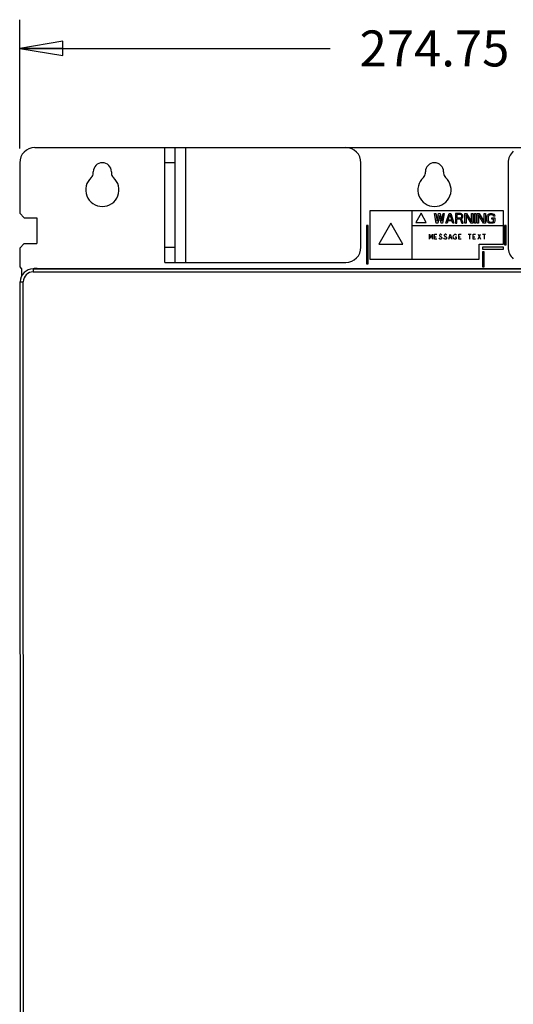
# Model space of a CAD drawing. Units: inches. Extents: x 0 to 34, y 0 to 22.
# Drawn here: x 13.2 to 15.3, y 11.6 to 15.9 of the extents above; entities that cross this region are included whole.
import ezdxf

# ---------------------------------------------------------------- set-up
doc = ezdxf.new("R2010")
doc.units = ezdxf.units.IN
doc.header["$LTSCALE"] = 1.87
doc.header["$MEASUREMENT"] = 0
doc.layers.get('0').update_dxf_attribs({"linetype": 'CONTINUOUS'})
doc.layers.add('LAY0001', color=7, linetype='CONTINUOUS')
doc.styles.get("Standard").update_dxf_attribs({"font": 'txt', "width": 0.8})
doc.dimstyles.new('DIMSTYLE_1', dxfattribs={"dimtxt": 0.15625, "dimasz": 0.1875, "dimexe": 0.125, "dimexo": 0.0625, "dimgap": 0.078125, "dimtad": 0, "dimtih": 1, "dimtoh": 1, "dimlfac": 3, "dimzin": 4, "dimdsep": 46, "dimtxsty": 'STANDARD', "dimblk": 'CLOSED', "dimblk1": 'CLOSED', "dimblk2": 'CLOSED', "dimcen": 0.09, "dimazin": 1, "dimtfac": 1, "dimtofl": 0, "dimtmove": 0, "dimatfit": 3, "dimldrblk": 'CLOSED', "dimfxl": 1, "dimtolj": 1, "dimtzin": 4, "dimarcsym": 0})

# ---------------------------------------------------------------- blocks, each defined once
blk = doc.blocks.new('_CLOSED')
at = {"color": 0, "linetype": 'BYBLOCK'}
for p, q in [((0, 0), (-1, 0.167)), ((-1, 0.167), (-1, -0.167)), ((-1, -0.167), (0, 0)), ((-1, 0), (0, 0))]:
    blk.add_line(p, q, dxfattribs=at)
blk = doc.blocks.new('*D0')
at = {"color": 2, "linetype": 'CONTINUOUS'}
for p, q in [((13.1511, 15.3615), (13.1511, 15.9209)), ((16.7567, 15.3615), (16.7567, 15.9209)), ((13.1511, 15.7959), (14.5007, 15.7959)), ((16.7567, 15.7959), (15.407, 15.7959))]:
    blk.add_line(p, q, dxfattribs=at)
at = {"color": 2, "linetype": 'CONTINUOUS', "xscale": 0.1875, "yscale": 0.1875, "zscale": 0.1875, "rotation": 180}
blk.add_blockref('_CLOSED', (13.1511, 15.7959), dxfattribs=at)
at = {"color": 2, "linetype": 'CONTINUOUS', "xscale": 0.1875, "yscale": 0.1875, "zscale": 0.1875}
blk.add_blockref('_CLOSED', (16.7567, 15.7959), dxfattribs=at)
at = {"color": 2, "linetype": 'CONTINUOUS', "insert": (14.9539, 15.8741), "char_height": 0.15625, "width": 0.75, "attachment_point": 2, "line_spacing_factor": 0.9}
blk.add_mtext('274.75', dxfattribs=at)

msp = doc.modelspace()

# ---------------------------------------------------------------- linework, layer by layer
at = {"color": 7, "linetype": 'CONTINUOUS'}
for p, q in [((13.2167, 15.3646), (16.6911, 15.3646)), ((13.7812, 14.8659), (13.7812, 15.3646)), ((13.8272, 14.8659), (13.8272, 15.3646)), ((13.8731, 14.8659), (13.8731, 15.3646)), ((13.1511, 15.299), (13.1511, 15.0793)), ((13.8272, 15.299), (13.7812, 15.299)), ((14.6343, 14.9315), (14.6343, 15.299)), ((15.2735, 15.299), (15.2735, 14.9315)), ((13.4709, 15.2542), (13.4709, 15.2596)), ((13.5497, 15.2596), (13.5497, 15.254)), ((14.9145, 15.2542), (14.9145, 15.2596)), ((14.9932, 15.2596), (14.9934, 15.2534)), ((13.1511, 15.0793), (13.1707, 15.0596)), ((14.6724, 15.0892), (14.6724, 14.8792)), ((15.2537, 15.0892), (14.6724, 15.0892)), ((15.2537, 14.9448), (15.2537, 15.0892)), ((13.1707, 15.0596), (13.2249, 15.0596)), ((13.2249, 15.0596), (13.2249, 14.9478)), ((14.6579, 15.0262), (14.6579, 14.8595)), ((14.6658, 15.0262), (14.6579, 15.0262)), ((14.6658, 14.8595), (14.6658, 15.0262)), ((15.2577, 15.0262), (15.2577, 14.9428)), ((15.2656, 15.0262), (15.2577, 15.0262)), ((15.2656, 14.9428), (15.2656, 15.0262)), ((13.1707, 14.9478), (13.1511, 14.9281)), ((13.1707, 14.9478), (13.2249, 14.9478)), ((15.1488, 14.8792), (15.1488, 14.9448)), ((15.1488, 14.9448), (15.2537, 14.9448)), ((15.2577, 14.9428), (15.2656, 14.9428)), ((13.1511, 14.9281), (13.1511, 14.8462)), ((13.7812, 14.9315), (13.8272, 14.9315)), ((15.1619, 14.9317), (15.1619, 14.9238)), ((15.2537, 14.9317), (15.1619, 14.9317)), ((15.1619, 14.9238), (15.2537, 14.9238)), ((15.1619, 14.912), (15.1619, 14.8464)), ((15.1698, 14.912), (15.1619, 14.912)), ((15.1698, 14.8464), (15.1698, 14.912)), ((15.2537, 14.9238), (15.2537, 14.9317)), ((13.7812, 14.8659), (14.5686, 14.8659)), ((14.6579, 14.8595), (14.6658, 14.8595)), ((14.6724, 14.8792), (15.1488, 14.8792)), ((13.1511, 14.8462), (13.1576, 14.8397)), ((13.1576, 14.8397), (13.1609, 14.8397)), ((13.1609, 14.8084), (13.1609, 14.8397)), ((13.2101, 14.8377), (16.7328, 14.8382)), ((13.2101, 14.8377), (13.2101, 14.8245)), ((13.2101, 14.8245), (15.456, 14.8249)), ((15.1619, 14.8464), (15.1698, 14.8464)), ((13.1545, 9.3823), (13.1536, 14.7812)), ((13.1536, 14.7812), (13.1668, 14.7812)), ((13.1676, 9.3823), (13.1668, 14.7812)), ((13.1526, 12.3751), (13.1528, 11.7084)), ((13.1526, 12.3751), (13.154, 12.3751)), ((13.1526, 12.3334), (13.154, 12.3334)), ((13.1541, 11.7292), (13.1528, 11.7292)), ((13.1541, 11.7084), (13.1528, 11.7084))]:
    msp.add_line(p, q, dxfattribs=at)
at = {"color": 4, "linetype": 'CONTINUOUS'}
for p, q in [((14.8561, 15.0892), (14.8561, 14.8792)), ((14.8955, 15.0797), (14.8725, 15.0399)), ((14.9184, 15.0399), (14.8955, 15.0797)), ((14.9614, 15.0357), (14.9544, 15.0777)), ((14.9544, 15.0777), (14.9596, 15.0777)), ((14.9596, 15.0777), (14.9649, 15.0456)), ((14.9649, 15.0456), (14.9719, 15.0777)), ((14.9754, 15.0697), (14.9684, 15.0357)), ((14.9719, 15.0777), (14.9789, 15.0777)), ((14.9824, 15.0357), (14.9754, 15.0697)), ((14.9789, 15.0777), (14.9859, 15.0456)), ((14.9859, 15.0456), (14.9911, 15.0777)), ((14.9964, 15.0777), (14.9894, 15.0357)), ((14.9911, 15.0777), (14.9964, 15.0777)), ((15.0034, 15.0357), (15.0174, 15.0777)), ((15.013, 15.05), (15.0209, 15.0742)), ((15.0174, 15.0777), (15.0244, 15.0777)), ((15.0209, 15.0742), (15.0288, 15.05)), ((15.0244, 15.0777), (15.0384, 15.0357)), ((15.0454, 15.0777), (15.0454, 15.0357)), ((15.0664, 15.0777), (15.0454, 15.0777)), ((15.0506, 15.0733), (15.0506, 15.0599)), ((15.0673, 15.0733), (15.0506, 15.0733)), ((15.0708, 15.0768), (15.0664, 15.0777)), ((15.0699, 15.0724), (15.0673, 15.0733)), ((15.0716, 15.0706), (15.0699, 15.0724)), ((15.0743, 15.0742), (15.0708, 15.0768)), ((15.0725, 15.0679), (15.0716, 15.0706)), ((15.0769, 15.0706), (15.0743, 15.0742)), ((15.0778, 15.0679), (15.0769, 15.0706)), ((15.0856, 15.0357), (15.0856, 15.0777)), ((15.0856, 15.0777), (15.0935, 15.0777)), ((15.0909, 15.0724), (15.0909, 15.0357)), ((15.1128, 15.0357), (15.0909, 15.0724)), ((15.0935, 15.0777), (15.1154, 15.042)), ((15.1154, 15.042), (15.1154, 15.0777)), ((15.1154, 15.0777), (15.1206, 15.0777)), ((15.1206, 15.0777), (15.1206, 15.0357)), ((15.1276, 15.0357), (15.1276, 15.0777)), ((15.1276, 15.0777), (15.1329, 15.0777)), ((15.1329, 15.0777), (15.1329, 15.0357)), ((15.1399, 15.0357), (15.1399, 15.0777)), ((15.1399, 15.0777), (15.1477, 15.0777)), ((15.1451, 15.0724), (15.1451, 15.0357)), ((15.167, 15.0357), (15.1451, 15.0724)), ((15.1477, 15.0777), (15.1696, 15.042)), ((15.1696, 15.042), (15.1696, 15.0777)), ((15.1696, 15.0777), (15.1749, 15.0777)), ((15.1749, 15.0777), (15.1749, 15.0357)), ((15.1827, 15.0679), (15.1845, 15.0715)), ((15.1845, 15.0715), (15.188, 15.0751)), ((15.188, 15.0751), (15.1915, 15.0768)), ((15.1897, 15.0697), (15.188, 15.067)), ((15.1924, 15.0715), (15.1897, 15.0697)), ((15.1915, 15.0768), (15.1959, 15.0777)), ((15.1959, 15.0724), (15.1924, 15.0715)), ((15.1959, 15.0777), (15.2037, 15.0777)), ((15.2037, 15.0724), (15.1959, 15.0724)), ((15.2037, 15.0777), (15.2081, 15.0768)), ((15.2072, 15.0715), (15.2037, 15.0724)), ((15.2099, 15.0697), (15.2072, 15.0715)), ((15.2081, 15.0768), (15.2116, 15.0751)), ((15.2107, 15.067), (15.2099, 15.0697)), ((15.2116, 15.0751), (15.2151, 15.0715)), ((15.2151, 15.0715), (15.216, 15.067)), ((14.7642, 15.0357), (14.7117, 14.9448)), ((14.8167, 14.9448), (14.7642, 15.0357)), ((14.8561, 15.0268), (15.2537, 15.0268)), ((14.8725, 15.0399), (14.9184, 15.0399)), ((14.9684, 15.0357), (14.9614, 15.0357)), ((14.9894, 15.0357), (14.9824, 15.0357)), ((15.0086, 15.0357), (15.0034, 15.0357)), ((15.0121, 15.0465), (15.0086, 15.0357)), ((15.0296, 15.0465), (15.0121, 15.0465)), ((15.0288, 15.05), (15.013, 15.05)), ((15.0331, 15.0357), (15.0296, 15.0465)), ((15.0384, 15.0357), (15.0331, 15.0357)), ((15.0454, 15.0357), (15.0506, 15.0357)), ((15.0506, 15.0599), (15.0673, 15.0599)), ((15.0506, 15.0357), (15.0506, 15.0545)), ((15.0506, 15.0545), (15.0655, 15.0545)), ((15.0655, 15.0545), (15.0725, 15.0357)), ((15.0673, 15.0599), (15.0699, 15.0608)), ((15.0699, 15.0608), (15.0716, 15.0625)), ((15.0708, 15.0563), (15.0743, 15.0581)), ((15.0786, 15.0357), (15.0708, 15.0563)), ((15.0716, 15.0625), (15.0725, 15.0652)), ((15.0725, 15.0652), (15.0725, 15.0679)), ((15.0725, 15.0357), (15.0786, 15.0357)), ((15.0743, 15.0581), (15.0769, 15.0617)), ((15.0769, 15.0617), (15.0778, 15.0643)), ((15.0778, 15.0643), (15.0778, 15.0679)), ((15.0909, 15.0357), (15.0856, 15.0357)), ((15.1206, 15.0357), (15.1128, 15.0357)), ((15.1329, 15.0357), (15.1276, 15.0357)), ((15.1451, 15.0357), (15.1399, 15.0357)), ((15.1749, 15.0357), (15.167, 15.0357)), ((15.1819, 15.0634), (15.1827, 15.0679)), ((15.1819, 15.05), (15.1819, 15.0634)), ((15.1827, 15.0456), (15.1819, 15.05)), ((15.1845, 15.042), (15.1827, 15.0456)), ((15.188, 15.0384), (15.1845, 15.042)), ((15.188, 15.067), (15.1871, 15.0634)), ((15.1871, 15.0634), (15.1871, 15.05)), ((15.1871, 15.05), (15.188, 15.0465)), ((15.188, 15.0465), (15.1897, 15.0438)), ((15.1915, 15.0366), (15.188, 15.0384)), ((15.1897, 15.0438), (15.1924, 15.042)), ((15.1959, 15.0357), (15.1915, 15.0366)), ((15.1924, 15.042), (15.1959, 15.0411)), ((15.1959, 15.0411), (15.2037, 15.0411)), ((15.2037, 15.0357), (15.1959, 15.0357)), ((15.2029, 15.0536), (15.2029, 15.059)), ((15.2029, 15.059), (15.216, 15.059)), ((15.2107, 15.0536), (15.2029, 15.0536)), ((15.2037, 15.0411), (15.2072, 15.042)), ((15.2081, 15.0366), (15.2037, 15.0357)), ((15.2072, 15.042), (15.2099, 15.0438)), ((15.2116, 15.0384), (15.2081, 15.0366)), ((15.2099, 15.0438), (15.2107, 15.0465)), ((15.216, 15.067), (15.2107, 15.067)), ((15.2107, 15.0465), (15.2107, 15.0536)), ((15.2151, 15.042), (15.2116, 15.0384)), ((15.216, 15.0456), (15.2151, 15.042)), ((15.216, 15.059), (15.216, 15.0456)), ((14.932, 14.967), (14.932, 14.988)), ((14.932, 14.988), (14.9385, 14.9705)), ((14.9385, 14.9705), (14.9451, 14.988)), ((14.9451, 14.988), (14.9451, 14.967)), ((14.9543, 14.967), (14.9543, 14.988)), ((14.9543, 14.988), (14.9648, 14.988)), ((14.9766, 14.9862), (14.9753, 14.9845)), ((14.9753, 14.9845), (14.9753, 14.9827)), ((14.9792, 14.988), (14.9766, 14.9862)), ((14.9818, 14.988), (14.9792, 14.988)), ((14.9845, 14.9862), (14.9818, 14.988)), ((14.9858, 14.9845), (14.9845, 14.9862)), ((14.9976, 14.9862), (14.9963, 14.9845)), ((14.9963, 14.9845), (14.9963, 14.9827)), ((15.0002, 14.988), (14.9976, 14.9862)), ((15.0028, 14.988), (15.0002, 14.988)), ((15.0054, 14.9862), (15.0028, 14.988)), ((15.0068, 14.9845), (15.0054, 14.9862)), ((15.0159, 14.967), (15.0225, 14.988)), ((15.0225, 14.988), (15.0291, 14.967)), ((15.0369, 14.9827), (15.0396, 14.9862)), ((15.0396, 14.9862), (15.0422, 14.988)), ((15.0422, 14.988), (15.0448, 14.988)), ((15.0448, 14.988), (15.0474, 14.9862)), ((15.0474, 14.9862), (15.0488, 14.9845)), ((15.0593, 14.967), (15.0593, 14.988)), ((15.0593, 14.988), (15.0698, 14.988)), ((15.0999, 14.988), (15.1131, 14.988)), ((15.1065, 14.988), (15.1065, 14.967)), ((15.1222, 14.967), (15.1222, 14.988)), ((15.1222, 14.988), (15.1327, 14.988)), ((15.1432, 14.967), (15.1537, 14.988)), ((15.1432, 14.988), (15.1537, 14.967)), ((15.1629, 14.988), (15.1761, 14.988)), ((15.1695, 14.988), (15.1695, 14.967)), ((14.7117, 14.9448), (14.8167, 14.9448)), ((14.9543, 14.9775), (14.9608, 14.9775)), ((14.9648, 14.967), (14.9543, 14.967)), ((14.9766, 14.9687), (14.974, 14.9722)), ((14.9753, 14.9827), (14.9766, 14.981)), ((14.9766, 14.981), (14.9845, 14.9757)), ((14.9792, 14.967), (14.9766, 14.9687)), ((14.9818, 14.967), (14.9792, 14.967)), ((14.9845, 14.9687), (14.9818, 14.967)), ((14.9845, 14.9757), (14.9858, 14.974)), ((14.9858, 14.9705), (14.9845, 14.9687)), ((14.9858, 14.974), (14.9858, 14.9705)), ((14.9976, 14.9687), (14.9949, 14.9722)), ((14.9963, 14.9827), (14.9976, 14.981)), ((14.9976, 14.981), (15.0054, 14.9757)), ((15.0002, 14.967), (14.9976, 14.9687)), ((15.0028, 14.967), (15.0002, 14.967)), ((15.0054, 14.9687), (15.0028, 14.967)), ((15.0054, 14.9757), (15.0068, 14.974)), ((15.0068, 14.9705), (15.0054, 14.9687)), ((15.0068, 14.974), (15.0068, 14.9705)), ((15.0186, 14.974), (15.0264, 14.974)), ((15.0356, 14.9775), (15.0369, 14.9827)), ((15.0369, 14.9722), (15.0356, 14.9775)), ((15.0396, 14.9687), (15.0369, 14.9722)), ((15.0422, 14.967), (15.0396, 14.9687)), ((15.0448, 14.967), (15.0422, 14.967)), ((15.0435, 14.9775), (15.0488, 14.9775)), ((15.0474, 14.9687), (15.0448, 14.967)), ((15.0488, 14.9705), (15.0474, 14.9687)), ((15.0488, 14.9775), (15.0488, 14.9705)), ((15.0593, 14.9775), (15.0658, 14.9775)), ((15.0698, 14.967), (15.0593, 14.967)), ((15.1222, 14.9775), (15.1288, 14.9775)), ((15.1327, 14.967), (15.1222, 14.967))]:
    msp.add_line(p, q, dxfattribs=at)
at = {"color": 7, "linetype": 'CONTINUOUS'}
for centre, radius, start, end in [((13.2167, 15.299), 0.0656, 90, 180), ((14.5686, 15.299), 0.0656, 0, 90), ((15.3391, 15.299), 0.0656, 130.7526, 180), ((13.5103, 15.2596), 0.0394, 0, 180), ((14.9539, 15.2596), 0.0394, 0, 180), ((13.4447, 15.2542), 0.0262, 311.8103, 360), ((13.576, 15.2542), 0.0262, 180.4462, 228.1561), ((14.8883, 15.2542), 0.0262, 311.8103, 360), ((15.0197, 15.2541), 0.0262, 181.5724, 228.0634), ((13.5103, 15.1809), 0.0722, 131.8103, 48.1561), ((14.9539, 15.1809), 0.0722, 131.8103, 48.0634), ((14.5686, 14.9315), 0.0656, 270, 360), ((15.3391, 14.9315), 0.0656, 180, 229.4178), ((13.2101, 14.7812), 0.0564, 90.0092, 180.0092), ((13.2101, 14.7812), 0.0433, 90.0092, 180.0092)]:
    msp.add_arc(centre, radius, start, end, dxfattribs=at)
at = {"layer": 'LAY0001', "color": 3, "linetype": 'CONTINUOUS'}
for p, q in [((13.2266, 14.8397), (15.4429, 14.8404)), ((13.279, 14.8397), (13.2863, 14.8396))]:
    msp.add_line(p, q, dxfattribs=at)
at = {"layer": 'LAY0001', "color": 7, "linetype": 'CONTINUOUS'}
for p, q in [((13.2266, 14.8397), (13.2266, 14.8377)), ((13.2616, 14.8377), (13.2616, 14.8397)), ((13.279, 14.8377), (13.279, 14.8397))]:
    msp.add_line(p, q, dxfattribs=at)
at = {"layer": 'LAY0001', "color": 3, "linetype": 'CONTINUOUS'}
msp.add_arc((13.2267, 14.7698), 0.0698, 90.0184, 103.4634, dxfattribs=at)
msp.add_open_spline([(13.2863, 14.8396), (13.2882, 14.8396), (13.2913, 14.8395), (13.2943, 14.8385), (13.2952, 14.8377)], degree=3, knots=[0, 0, 0, 0, 0.616167, 1, 1, 1, 1], dxfattribs=at)

# ---------------------------------------------------------------- dimensions: what is measured, and where the dimension line sits
at = {"color": 2, "linetype": 'CONTINUOUS'}
dim = msp.add_linear_dim(base=(16.7567, 15.7959), p1=(13.1511, 15.299), p2=(16.7567, 15.299), dimstyle='DIMSTYLE_1', dxfattribs=at)
dim.commit()
dim.dimension.update_dxf_attribs({"geometry": '*D0', "text_midpoint": (14.9578, 15.7959), "dimtype": 160})

doc.saveas('drawing.dxf')
